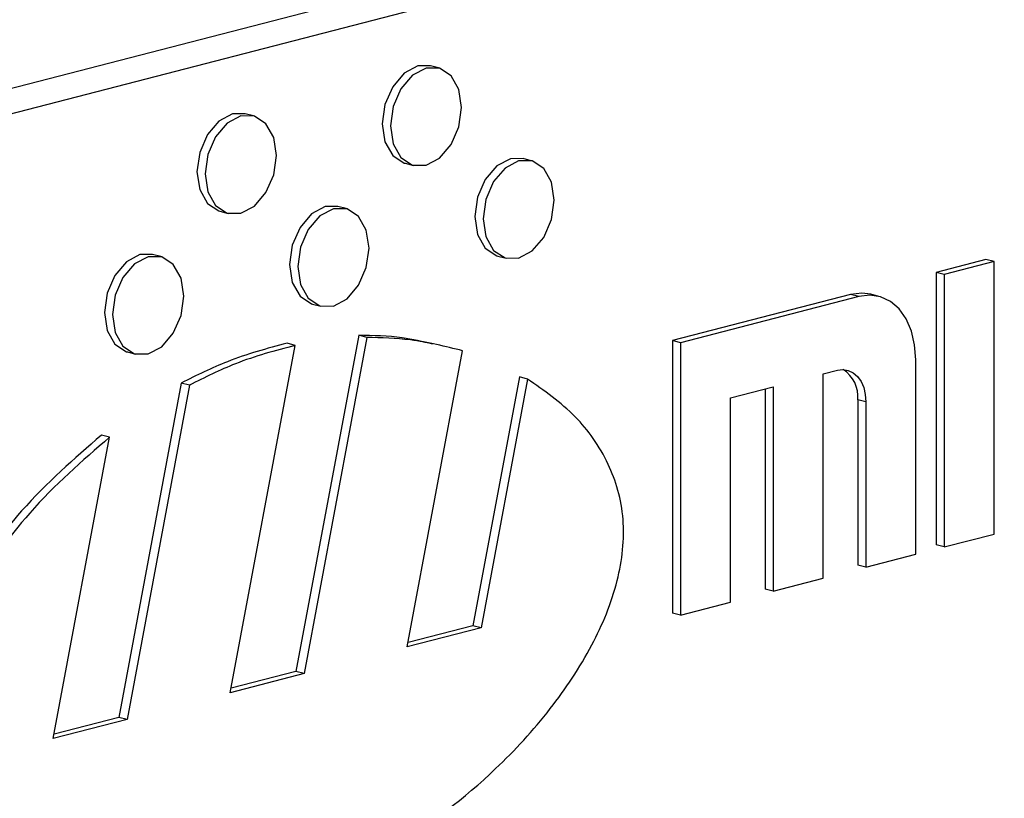
# Model space of a CAD drawing. Units: inches. Extents: x 4 to 84, y 4 to 63.
# Drawn here: x 58.2 to 58.6, y 50.5 to 50.8 of the extents above; entities that cross this region are included whole.
import ezdxf

# ---------------------------------------------------------------- set-up
doc = ezdxf.new("R2010")
doc.units = ezdxf.units.IN
doc.header["$LTSCALE"] = 8
doc.header["$MEASUREMENT"] = 0

msp = doc.modelspace()

# ---------------------------------------------------------------- linework, layer by layer
at = {"color": 7, "linetype": 'Continuous', "lineweight": 25}
for p, q in [((59.60412946292404, 51.15663070947492), (57.65958581466103, 50.65334577927133)), ((59.62527195568152, 51.15115862968835), (57.68072830741851, 50.64787369948475)), ((58.339130575907, 50.79021525274558), (58.33559504200107, 50.79113031625504)), ((58.25869717954703, 50.76939755790534), (58.2551616456411, 50.7703126214148)), ((58.32463291919107, 50.74877592612251), (58.32816845309701, 50.74786086261305)), ((58.37934727408699, 50.74991299428552), (58.37581174018105, 50.75082805779498)), ((58.29891387772702, 50.72909529944528), (58.29537834382108, 50.73001036295474)), ((58.2441995228311, 50.72795823128227), (58.24773505673703, 50.72704316777281)), ((58.21848048136705, 50.70827760460504), (58.21494494746111, 50.7091926681145)), ((58.36484961737106, 50.70847366766245), (58.36838515127699, 50.70755860415299)), ((58.57676649787135, 50.70701372548166), (58.55511135269751, 50.7014089614862)), ((58.58030203177727, 50.70609866197219), (58.55864688660343, 50.70049389797674)), ((58.58030203177727, 50.70609866197219), (58.57676649787135, 50.70701372548166)), ((58.58030203177727, 50.58777274825178), (58.58030203177727, 50.70609866197219)), ((58.55511135269751, 50.7014089614862), (58.55511135269751, 50.58308304776579)), ((58.55864688660343, 50.70049389797674), (58.55511135269751, 50.7014089614862)), ((58.55864688660343, 50.70049389797674), (58.55864688660343, 50.58216798425633)), ((58.51798824668521, 50.69180079463686), (58.44064844249293, 50.6717837803674)), ((58.52152378059114, 50.6908857311274), (58.51798824668521, 50.69180079463686)), ((58.53029347883915, 50.6909618393133), (58.52675794493321, 50.69187690282277)), ((58.28441622101109, 50.68765597282221), (58.28795175491701, 50.68674090931275)), ((58.52152378059114, 50.6908857311274), (58.44418397639885, 50.67086871685793)), ((58.30442108914989, 50.6740695623355), (58.27716252700284, 50.52804830007219)), ((58.30795662305582, 50.67315449882604), (58.30442108914989, 50.6740695623355)), ((58.27683018600848, 50.66969065868792), (58.27329465210255, 50.67060572219738)), ((58.30795662305582, 50.67315449882604), (58.28069806090878, 50.52713323656273)), ((58.44064844249293, 50.6717837803674), (58.44064844249293, 50.55345786664699)), ((58.44418397639885, 50.67086871685793), (58.44064844249293, 50.6717837803674)), ((58.44418397639885, 50.67086871685793), (58.44418397639885, 50.55254280313753)), ((58.20398282465112, 50.66683827798197), (58.20751835855705, 50.66592321447251)), ((58.24867083807764, 50.5188439813323), (58.27683018600848, 50.66969065868792)), ((58.32553617287238, 50.53873819388534), (58.34954662652131, 50.66735967914273)), ((58.54627251793267, 50.57896526197322), (58.54627251793267, 50.66348377177351)), ((58.50605581975269, 50.65730084984341), (58.51224300408806, 50.65890221098496)), ((58.50605581975269, 50.5685564145531), (58.50605581975269, 50.65730084984341)), ((58.22740198384902, 50.65335161728754), (58.2002971922081, 50.50815408751913)), ((58.23093751775495, 50.65243655377808), (58.22740198384902, 50.65335161728754)), ((58.37419506670334, 50.65597611692089), (58.35402786179758, 50.54794251262526)), ((58.37773060060927, 50.65506105341143), (58.35756339570352, 50.54702744911579)), ((58.37773060060927, 50.65506105341143), (58.37419506670334, 50.65597611692089)), ((58.23093751775495, 50.65243655377808), (58.20383272611404, 50.50723902400967)), ((58.46583912157271, 50.64689200242329), (58.48440067457885, 50.65169608584796)), ((58.48086514067292, 50.65078102233849), (58.48086514067292, 50.56386671406711)), ((58.48440067457885, 50.65169608584796), (58.48440067457885, 50.56295165055765)), ((58.46583912157271, 50.55814756713297), (58.46583912157271, 50.64689200242329)), ((58.5210818388529, 50.64611629481748), (58.5210818388529, 50.57427556148723)), ((58.52461737275883, 50.64520123130801), (58.5210818388529, 50.64611629481748)), ((58.52461737275883, 50.64520123130801), (58.52461737275883, 50.57336049797777)), ((58.1718055032829, 50.49894976877923), (58.19622791322095, 50.62977806072753)), ((58.19622791322095, 50.62977806072753), (58.19269237931501, 50.630693124237)), ((58.55864688660343, 50.58216798425633), (58.58030203177727, 50.58777274825178)), ((58.55864688660343, 50.58216798425633), (58.55511135269751, 50.58308304776579)), ((58.52461737275883, 50.57336049797777), (58.54627251793267, 50.57896526197322)), ((58.52461737275883, 50.57336049797777), (58.5210818388529, 50.57427556148723)), ((58.48440067457885, 50.56295165055765), (58.50605581975269, 50.5685564145531)), ((58.48440067457885, 50.56295165055765), (58.48086514067292, 50.56386671406711)), ((58.44418397639885, 50.55254280313753), (58.46583912157271, 50.55814756713297)), ((58.44418397639885, 50.55254280313753), (58.44064844249293, 50.55345786664699)), ((58.35756339570352, 50.54702744911579), (58.32553617287238, 50.53873819388534)), ((58.35402786179758, 50.54794251262526), (58.325895156721, 50.54066123276118)), ((58.35756339570352, 50.54702744911579), (58.35402786179758, 50.54794251262526)), ((58.28069806090878, 50.52713323656273), (58.24867083807764, 50.5188439813323)), ((58.27716252700284, 50.52804830007219), (58.24902982192626, 50.52076702020813)), ((58.28069806090878, 50.52713323656273), (58.27716252700284, 50.52804830007219)), ((58.2002971922081, 50.50815408751913), (58.17216448713153, 50.50087280765506)), ((58.20383272611404, 50.50723902400967), (58.2002971922081, 50.50815408751913)), ((58.20383272611404, 50.50723902400967), (58.1718055032829, 50.49894976877923))]:
    msp.add_line(p, q, dxfattribs=at)
at = {"color": 7, "linetype": 'Continuous', "lineweight": 25, "flags": 128}
for points in [[(58.33559504200107, 50.79113031625504), (58.33011398059607, 50.79108274863885), (58.32419464825072, 50.78794231557422), (58.31917648059607, 50.78206319073686), (58.31582344816773, 50.77434041758885), (58.31464601975761, 50.76594971833488), (58.31582344816773, 50.75816850087448), (58.31917648059607, 50.75218138502907), (58.32419464825072, 50.74889985491279), (58.32463291919107, 50.74877592612251)], [(58.34911747534045, 50.77304146053321), (58.34794004693033, 50.78082267799361), (58.344587014502, 50.78680979383902), (58.33956884684735, 50.79009132395529), (58.333649514502, 50.79016768512938), (58.32773018215665, 50.78702725206475), (58.322712014502, 50.7811481272274), (58.31935898207367, 50.77342535407939), (58.31818155366355, 50.76503465482542), (58.31935898207367, 50.75725343736502), (58.322712014502, 50.75126632151962), (58.32773018215665, 50.74798479140333), (58.333649514502, 50.74790843022924), (58.33956884684735, 50.75104886329387), (58.344587014502, 50.75692798813123), (58.34794004693033, 50.76465076127923), (58.34911747534045, 50.77304146053321)], [(58.2551616456411, 50.7703126214148), (58.2496805842361, 50.7702650537986), (58.24376125189075, 50.76712462073397), (58.2387430842361, 50.76124549589662), (58.23539005180776, 50.75352272274862), (58.23421262339764, 50.74513202349464), (58.23539005180776, 50.73735080603424), (58.2387430842361, 50.73136369018884), (58.24376125189075, 50.72808216007256), (58.2441995228311, 50.72795823128227)], [(58.26868407898048, 50.75222376569297), (58.26750665057037, 50.76000498315337), (58.26415361814203, 50.76599209899877), (58.25913545048738, 50.76927362911506), (58.25321611814203, 50.76934999028915), (58.24729678579668, 50.76620955722452), (58.24227861814204, 50.76033043238716), (58.23892558571369, 50.75260765923915), (58.23774815730358, 50.74421695998518), (58.23892558571369, 50.73643574252478), (58.24227861814204, 50.73044862667937), (58.24729678579668, 50.72716709656309), (58.25321611814203, 50.72709073538901), (58.25913545048738, 50.73023116845363), (58.26415361814203, 50.73611029329098), (58.26750665057037, 50.74383306643899), (58.26868407898048, 50.75222376569297)], [(58.37581174018105, 50.75082805779498), (58.37033067877606, 50.75078049017879), (58.36441134643071, 50.74764005711416), (58.35939317877605, 50.7417609322768), (58.35604014634772, 50.7340381591288), (58.35486271793759, 50.72564745987483), (58.35604014634772, 50.71786624241442), (58.35939317877605, 50.71187912656902), (58.36441134643071, 50.70859759645273), (58.36484961737106, 50.70847366766245)], [(58.38933417352045, 50.73273920207315), (58.38815674511033, 50.74052041953356), (58.38480371268199, 50.74650753537896), (58.37978554502733, 50.74978906549524), (58.37386621268198, 50.74986542666934), (58.36794688033663, 50.74672499360471), (58.36292871268199, 50.74084586876734), (58.35957568025365, 50.73312309561934), (58.35839825184353, 50.72473239636536), (58.35957568025365, 50.71695117890496), (58.36292871268199, 50.71096406305956), (58.36794688033663, 50.70768253294328), (58.37386621268198, 50.70760617176919), (58.37978554502733, 50.71074660483382), (58.38480371268199, 50.71662572967117), (58.38815674511033, 50.72434850281918), (58.38933417352045, 50.73273920207315)], [(58.29537834382108, 50.73001036295474), (58.28989728241608, 50.72996279533855), (58.28397795007074, 50.72682236227392), (58.27895978241609, 50.72094323743656), (58.27560674998774, 50.71322046428856), (58.27442932157763, 50.70482976503458), (58.27560674998774, 50.69704854757418), (58.27895978241609, 50.69106143172878), (58.28397795007074, 50.6877799016125), (58.28441622101109, 50.68765597282221)], [(58.30890077716047, 50.71192150723292), (58.30772334875035, 50.71970272469331), (58.30437031632201, 50.72568984053872), (58.29935214866737, 50.728971370655), (58.29343281632202, 50.72904773182909), (58.28751348397667, 50.72590729876446), (58.28249531632202, 50.7200281739271), (58.27914228389368, 50.71230540077909), (58.27796485548356, 50.70391470152513), (58.27914228389368, 50.69613348406472), (58.28249531632202, 50.69014636821932), (58.28751348397667, 50.68686483810303), (58.29343281632202, 50.68678847692895), (58.29935214866737, 50.68992890999357), (58.30437031632201, 50.69580803483093), (58.30772334875035, 50.70353080797894), (58.30890077716047, 50.71192150723292)], [(58.21494494746111, 50.7091926681145), (58.20946388605611, 50.70914510049831), (58.20354455371076, 50.70600466743368), (58.19852638605612, 50.70012554259633), (58.19517335362778, 50.69240276944832), (58.19399592521766, 50.68401207019435), (58.19517335362778, 50.67623085273394), (58.19852638605612, 50.67024373688854), (58.20354455371076, 50.66696220677225), (58.20398282465112, 50.66683827798197)], [(58.2284673808005, 50.69110381239267), (58.22728995239038, 50.69888502985307), (58.22393691996205, 50.70487214569848), (58.2189187523074, 50.70815367581476), (58.21299941996205, 50.70823003698886), (58.2070800876167, 50.70508960392421), (58.20206191996204, 50.69921047908687), (58.19870888753371, 50.69148770593886), (58.1975314591236, 50.68309700668488), (58.19870888753371, 50.67531578922448), (58.20206191996204, 50.66932867337908), (58.2070800876167, 50.6660471432628), (58.21299941996205, 50.66597078208871), (58.2189187523074, 50.66911121515334), (58.22393691996205, 50.67499033999069), (58.22728995239038, 50.6827131131387), (58.2284673808005, 50.69110381239267)], [(58.52675794493321, 50.69187690282277), (58.52281648582266, 50.69240083509332), (58.51798824668521, 50.69180079463686)], [(58.54627251793267, 50.66348377177351), (58.54579697788428, 50.66995619026958), (58.54438863247648, 50.67593371971016), (58.54210160363348, 50.68118664699107), (58.53902378059114, 50.6855131050628), (58.53527344236291, 50.68874683056795), (58.5309947123437, 50.69076355324885), (58.5263520197286, 50.69148577158386), (58.52152378059114, 50.6908857311274)], [(58.51224300408806, 50.65890221098496), (58.5146571236568, 50.6592022312132), (58.51697846996434, 50.65884112204569), (58.51911783497395, 50.65783276070524), (58.52099300408806, 50.65621589795266), (58.52253191560924, 50.6540526689168), (58.52367543003074, 50.65142620527634), (58.52437960273463, 50.64843744055605), (58.52461737275883, 50.64520123130801)]]:
    msp.add_lwpolyline(points, dxfattribs=at)
at = {"color": 7, "linetype": 'Continuous', "lineweight": 25}
msp.add_arc((58.50717978593588, 50.64749550226387), 0.01397030022898476, 354.3342880002307, 56.90185219187984, dxfattribs=at)
for points, knots in [([(58.33666541428644, 50.67021432224585), (58.33224236656608, 50.67127713222688), (58.32173994433926, 50.67380074939617), (58.31077069097005, 50.67397100760367), (58.30442108914989, 50.6740695623355)], [0, 0, 0, 0, 0.421145486711775, 1, 1, 1, 1]), ([(58.27329465210255, 50.67060572219738), (58.2646379702743, 50.66831353692636), (58.24922493159026, 50.6642323495899), (58.2340527570882, 50.65666763509033), (58.22740198384902, 50.65335161728754)], [0, 0, 0, 0, 0.5616466684932014, 1, 1, 1, 1]), ([(58.34954662652131, 50.66735967914273), (58.34204235277888, 50.66924041469747), (58.32847057532633, 50.67264179973115), (58.31429435407966, 50.67299610180353), (58.30795662305582, 50.67315449882604)], [0, 0, 0, 0, 0.5529322720377564, 1, 1, 1, 1]), ([(58.27683018600848, 50.66969065868792), (58.26817350418023, 50.6673984734169), (58.25276046549619, 50.66331728608044), (58.23758829099414, 50.65575257158086), (58.23093751775495, 50.65243655377808)], [0, 0, 0, 0, 0.5616466684932014, 1, 1, 1, 1]), ([(58.21189665111638, 50.42977496536174), (58.21608828854249, 50.42872174934011), (58.2354427320876, 50.42385863548766), (58.27289434092165, 50.43003872615767), (58.32032140903673, 50.45023640522263), (58.35899991182374, 50.47951617291324), (58.38724853454095, 50.51007225580612), (58.40566790446494, 50.53756702367848), (58.41772854677331, 50.56603601579826), (58.42090113002002, 50.59513850914902), (58.41323212455655, 50.62023865617248), (58.39835092718216, 50.64076797008381), (58.3849112929748, 50.65008372029463), (58.37773060060927, 50.65506105341143)], [0, 0, 0, 0, 0.0421354072285107, 0.1945557970673648, 0.3467445910112751, 0.4912227315991319, 0.5787675702577875, 0.6564308316526947, 0.7235828968593448, 0.783680417290633, 0.8460667679493197, 0.917754667490809, 1, 1, 1, 1]), ([(58.19269237931501, 50.630693124237), (58.18084184547624, 50.62042396473809), (58.15872760092116, 50.60126071794908), (58.13602330088617, 50.56947321008264), (58.12419589236398, 50.54330676179443), (58.11921447669261, 50.52455353390199), (58.11843480557786, 50.5062783324267), (58.12395654531395, 50.4812571863041), (58.14383178184988, 50.45540348166364), (58.16821842325654, 50.43874458070858), (58.18526217120059, 50.4356060096356), (58.18926782629774, 50.4348683765013)], [0, 0, 0, 0, 0.1818510127369121, 0.3393516125911006, 0.4078291331556357, 0.4703209886921913, 0.5297386986400887, 0.5907739029932743, 0.7485834639894596, 0.9409115921988028, 0.9999999999999999, 0.9999999999999999, 0.9999999999999999, 0.9999999999999999]), ([(58.19622791322095, 50.62977806072753), (58.18437737938217, 50.61950890122863), (58.16226313482709, 50.60034565443962), (58.1395588347921, 50.56855814657318), (58.12773142626991, 50.54239169828497), (58.12275001059854, 50.52363847039253), (58.12197033948379, 50.50536326891723), (58.12749207921989, 50.48034212279464), (58.14736731575582, 50.45448841815418), (58.17175395716247, 50.43782951719912), (58.18879770510652, 50.43469094612614), (58.19280336020367, 50.43395331299184)], [0, 0, 0, 0, 0.1818510127369121, 0.3393516125911006, 0.4078291331556357, 0.4703209886921913, 0.5297386986400887, 0.5907739029932743, 0.7485834639894596, 0.9409115921988028, 0.9999999999999999, 0.9999999999999999, 0.9999999999999999, 0.9999999999999999])]:
    msp.add_open_spline(points, degree=3, knots=knots, dxfattribs=at)

doc.saveas('drawing.dxf')
